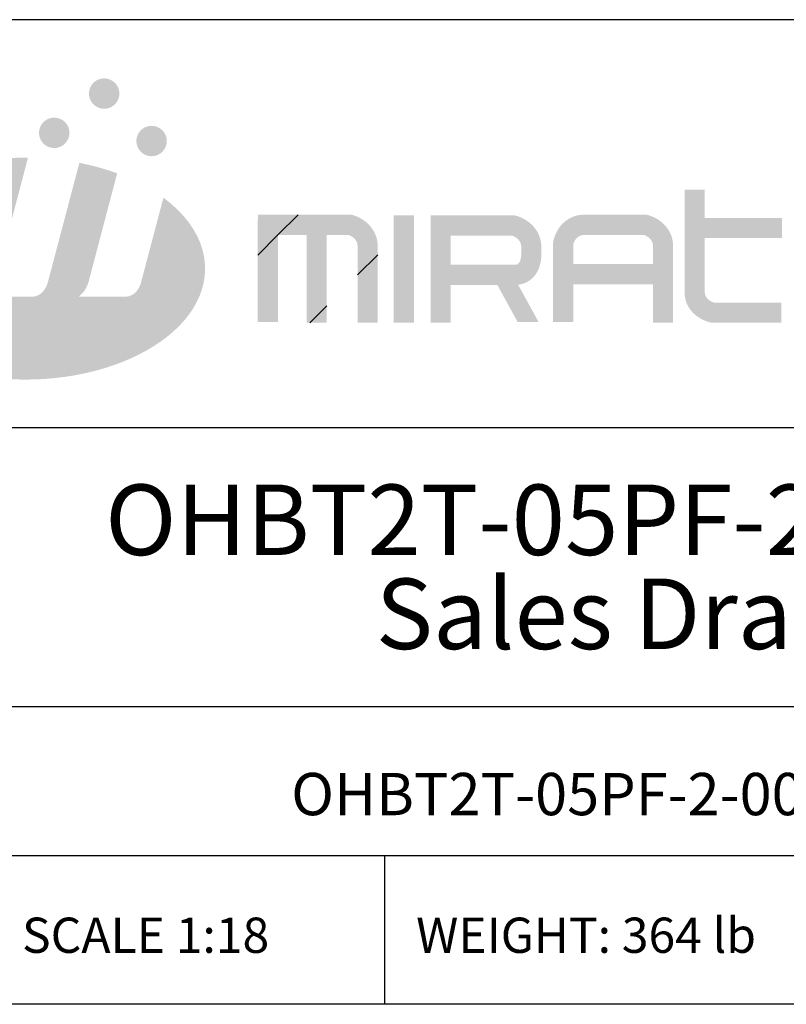
# Model space of a CAD drawing. Units: inches. Extents: x 0.5 to 10.5, y 0.5 to 7.9.
# Drawn here: x 8.1 to 9.3, y 0.5 to 2 of the extents above; entities that cross this region are included whole.
import ezdxf

# ---------------------------------------------------------------- set-up
doc = ezdxf.new("R2010")
doc.units = ezdxf.units.IN
doc.header["$MEASUREMENT"] = 0
for name, color, linetype in [('FORMAT', 7, 'Continuous'), ('LOGO_BLUE', 152, 'Continuous'), ('LOGO_GREEN', 134, 'Continuous')]:
    doc.layers.add(name, color=color, linetype=linetype)
doc.styles.add('SLDTEXTSTYLE0', font='TXT', dxfattribs={"width": 0.75})

# ---------------------------------------------------------------- blocks, each defined once
blk = doc.blocks.new('SW_NOTE_1')
at = {"layer": 'FORMAT', "color": 0, "char_height": 0.104167, "attachment_point": 2, "style": 'SLDTEXTSTYLE0'}
for s, insert in [('OHBT2T-05PF-2-00001NK0', (0.8447, 0.1343)), ('Sales Drawing', (0.8259, -0.0046))]:
    blk.add_mtext(s, dxfattribs=dict(at, insert=insert))

msp = doc.modelspace()

# ---------------------------------------------------------------- hatches: boundary and pattern name
at = {"layer": 'LOGO_BLUE'}
h = msp.add_hatch(color=256, dxfattribs=at)
edge = h.paths.add_edge_path(flags=0)
edge.add_spline(control_points=[(8.423404, 1.587036), (8.423404, 1.626885), (8.400288, 1.663391), (8.361891, 1.691794)], knot_values=[0, 0, 0, 0, 1, 1, 1, 1], weights=[1, 1, 1, 1], degree=3, periodic=0)
edge.add_line((8.361891, 1.691794), (8.328604, 1.565694))
edge.add_spline(control_points=[(8.328604, 1.565694), (8.324201, 1.551993), (8.315378, 1.545505), (8.304238, 1.545505)], knot_values=[0, 0, 0, 0, 1, 1, 1, 1], weights=[1, 1, 1, 1], degree=3, periodic=0)
edge.add_line((8.304238, 1.545505), (8.23684, 1.545505))
edge.add_spline(control_points=[(8.23684, 1.545505), (8.244487, 1.553298), (8.245737, 1.553298), (8.250816, 1.565694)], knot_values=[0, 0, 0, 0, 1, 1, 1, 1], weights=[1, 1, 1, 1], degree=3, periodic=0)
edge.add_line((8.250816, 1.565694), (8.293542, 1.727826))
edge.add_spline(control_points=[(8.293542, 1.727826), (8.276085, 1.734228), (8.257395, 1.739454), (8.2377, 1.743301)], knot_values=[0, 0, 0, 0, 1, 1, 1, 1], weights=[1, 1, 1, 1], degree=3, periodic=0)
edge.add_line((8.2377, 1.743301), (8.19079, 1.565694))
edge.add_spline(control_points=[(8.19079, 1.565694), (8.186382, 1.551993), (8.177546, 1.545505), (8.166412, 1.545505)], knot_values=[0, 0, 0, 0, 1, 1, 1, 1], weights=[1, 1, 1, 1], degree=3, periodic=0)
edge.add_line((8.166412, 1.545505), (8.099014, 1.545505))
edge.add_spline(control_points=[(8.099014, 1.545505), (8.106624, 1.553298), (8.107947, 1.553298), (8.112984, 1.565694)], knot_values=[0, 0, 0, 0, 1, 1, 1, 1], weights=[1, 1, 1, 1], degree=3, periodic=0)
edge.add_line((8.112984, 1.565694), (8.161442, 1.749655))
edge.add_spline(control_points=[(8.161442, 1.749655), (8.161442, 1.750094), (8.161528, 1.750491), (8.161558, 1.750911)], knot_values=[0, 0, 0, 0, 1, 1, 1, 1], weights=[1, 1, 1, 1], degree=3, periodic=0)
edge.add_spline(control_points=[(8.161558, 1.750911), (8.160028, 1.750923), (8.15854, 1.750978), (8.156997, 1.750978)], knot_values=[0, 0, 0, 0, 1, 1, 1, 1], weights=[1, 1, 1, 1], degree=3, periodic=0)
edge.add_spline(control_points=[(8.156997, 1.750978), (8.137722, 1.750978), (8.119003, 1.749692), (8.100923, 1.747326)], knot_values=[0, 0, 0, 0, 1, 1, 1, 1], weights=[1, 1, 1, 1], degree=3, periodic=0)
edge.add_line((8.100923, 1.747326), (8.052971, 1.565694))
edge.add_spline(control_points=[(8.052971, 1.565694), (8.048574, 1.551993), (8.039714, 1.545505), (8.028574, 1.545505)], knot_values=[0, 0, 0, 0, 1, 1, 1, 1], weights=[1, 1, 1, 1], degree=3, periodic=0)
edge.add_line((8.028574, 1.545505), (7.961207, 1.545505))
edge.add_spline(control_points=[(7.961207, 1.545505), (7.968817, 1.553298), (7.970079, 1.553298), (7.97514, 1.565694)], knot_values=[0, 0, 0, 0, 1, 1, 1, 1], weights=[1, 1, 1, 1], degree=3, periodic=0)
edge.add_line((7.97514, 1.565694), (8.017586, 1.726765))
edge.add_spline(control_points=[(8.017586, 1.726765), (7.94139, 1.697916), (7.890553, 1.646141), (7.890553, 1.587036)], knot_values=[0, 0, 0, 0, 1, 1, 1, 1], weights=[1, 1, 1, 1], degree=3, periodic=0)
edge.add_spline(control_points=[(7.890553, 1.587036), (7.890553, 1.496498), (8.009854, 1.423082), (8.156997, 1.423082)], knot_values=[0, 0, 0, 0, 1, 1, 1, 1], weights=[1, 1, 1, 1], degree=3, periodic=0)
edge.add_spline(control_points=[(8.156997, 1.423082), (8.304134, 1.423082), (8.423404, 1.496498), (8.423404, 1.587036)], knot_values=[0, 0, 0, 0, 1, 1, 1, 1], weights=[1, 1, 1, 1], degree=3, periodic=0)
h = msp.add_hatch(color=256, dxfattribs=at)
edge = h.paths.add_edge_path(flags=0)
edge.add_spline(control_points=[(9.161747, 1.661879), (9.161747, 1.685434), (9.161747, 1.703514)], knot_values=[0, 0, 0, 1, 1, 1], weights=[1, 1, 1], degree=2, periodic=0)
edge.add_line((9.161747, 1.703514), (9.131979, 1.703514))
edge.add_line((9.131979, 1.703514), (9.131979, 1.555572))
edge.add_spline(control_points=[(9.131979, 1.555572), (9.130802, 1.523541), (9.157247, 1.509968), (9.171406, 1.507334)], knot_values=[0, 0, 0, 0, 1, 1, 1, 1], weights=[1, 1, 1, 1], degree=3, periodic=0)
edge.add_line((9.171406, 1.507334), (9.172766, 1.507078))
edge.add_line((9.172766, 1.507078), (9.274981, 1.507078))
edge.add_line((9.274981, 1.507078), (9.274981, 1.536889))
edge.add_spline(control_points=[(9.274981, 1.536889), (9.179851, 1.536889), (9.176089, 1.536889)], knot_values=[0, 0, 0, 1, 1, 1], weights=[1, 1, 1], degree=2, periodic=0)
edge.add_spline(control_points=[(9.176089, 1.536889), (9.171882, 1.537944), (9.161747, 1.541676), (9.161747, 1.554182)], knot_values=[0, 0, 0, 0, 1, 1, 1, 1], weights=[1, 1, 1, 1], degree=3, periodic=0)
edge.add_spline(control_points=[(9.161747, 1.554182), (9.161747, 1.554322), (9.161747, 1.593762), (9.161747, 1.632062)], knot_values=[0, 0, 0, 0, 1, 1, 1, 1], weights=[1, 1, 1, 1], degree=3, periodic=0)
edge.add_line((9.161747, 1.632062), (9.276006, 1.632062))
edge.add_line((9.276006, 1.632062), (9.276006, 1.661879))
edge.add_line((9.276006, 1.661879), (9.161747, 1.661879))
h = msp.add_hatch(dxfattribs=at)
h.set_pattern_fill('ANSI31', color=152, style=0)
edge = h.paths.add_edge_path(flags=0)
edge.add_spline(control_points=[(8.678592, 1.621378), (8.677366, 1.649909), (8.653555, 1.66316), (8.641104, 1.666269)], knot_values=[0, 0, 0, 0, 1, 1, 1, 1], weights=[1, 1, 1, 1], degree=3, periodic=0)
edge.add_line((8.641104, 1.666269), (8.639335, 1.666702))
edge.add_line((8.639335, 1.666702), (8.501443, 1.666702))
edge.add_line((8.501443, 1.666702), (8.501443, 1.659867))
edge.add_line((8.501443, 1.659867), (8.501247, 1.659867))
edge.add_line((8.501247, 1.659867), (8.501247, 1.508114))
edge.add_line((8.501247, 1.508114), (8.531041, 1.508114))
edge.add_line((8.531041, 1.508114), (8.531041, 1.636903))
edge.add_spline(control_points=[(8.531041, 1.636903), (8.54359, 1.636903), (8.558694, 1.636903), (8.57345, 1.636903)], knot_values=[0, 0, 0, 0, 1, 1, 1, 1], weights=[1, 1, 1, 1], degree=3, periodic=0)
edge.add_line((8.57345, 1.636903), (8.57345, 1.507078))
edge.add_line((8.57345, 1.507078), (8.603268, 1.507078))
edge.add_line((8.603268, 1.507078), (8.603268, 1.636903))
edge.add_spline(control_points=[(8.603268, 1.636903), (8.62064, 1.636903), (8.633677, 1.636903), (8.635085, 1.636903)], knot_values=[0, 0, 0, 0, 1, 1, 1, 1], weights=[1, 1, 1, 1], degree=3, periodic=0)
edge.add_spline(control_points=[(8.635085, 1.636903), (8.638482, 1.635751), (8.648348, 1.631623), (8.648811, 1.620738)], knot_values=[0, 0, 0, 0, 1, 1, 1, 1], weights=[1, 1, 1, 1], degree=3, periodic=0)
edge.add_line((8.648811, 1.620738), (8.648811, 1.507078))
edge.add_line((8.648811, 1.507078), (8.678592, 1.507078))
edge.add_line((8.678592, 1.507078), (8.678592, 1.621378))
h = msp.add_hatch(color=256, dxfattribs=at)
edge = h.paths.add_edge_path(flags=0)
edge.add_spline(control_points=[(8.678592, 1.621378), (8.677366, 1.649909), (8.653555, 1.66316), (8.641104, 1.666269)], knot_values=[0, 0, 0, 0, 1, 1, 1, 1], weights=[1, 1, 1, 1], degree=3, periodic=0)
edge.add_line((8.641104, 1.666269), (8.639335, 1.666702))
edge.add_line((8.639335, 1.666702), (8.501443, 1.666702))
edge.add_line((8.501443, 1.666702), (8.501443, 1.659867))
edge.add_line((8.501443, 1.659867), (8.501247, 1.659867))
edge.add_line((8.501247, 1.659867), (8.501247, 1.508114))
edge.add_line((8.501247, 1.508114), (8.531041, 1.508114))
edge.add_line((8.531041, 1.508114), (8.531041, 1.636903))
edge.add_spline(control_points=[(8.531041, 1.636903), (8.54359, 1.636903), (8.558694, 1.636903), (8.57345, 1.636903)], knot_values=[0, 0, 0, 0, 1, 1, 1, 1], weights=[1, 1, 1, 1], degree=3, periodic=0)
edge.add_line((8.57345, 1.636903), (8.57345, 1.507078))
edge.add_line((8.57345, 1.507078), (8.603268, 1.507078))
edge.add_line((8.603268, 1.507078), (8.603268, 1.636903))
edge.add_spline(control_points=[(8.603268, 1.636903), (8.62064, 1.636903), (8.633677, 1.636903), (8.635085, 1.636903)], knot_values=[0, 0, 0, 0, 1, 1, 1, 1], weights=[1, 1, 1, 1], degree=3, periodic=0)
edge.add_spline(control_points=[(8.635085, 1.636903), (8.638482, 1.635751), (8.648348, 1.631623), (8.648811, 1.620738)], knot_values=[0, 0, 0, 0, 1, 1, 1, 1], weights=[1, 1, 1, 1], degree=3, periodic=0)
edge.add_line((8.648811, 1.620738), (8.648811, 1.507078))
edge.add_line((8.648811, 1.507078), (8.678592, 1.507078))
edge.add_line((8.678592, 1.507078), (8.678592, 1.621378))
msp.add_hatch(color=256, dxfattribs=at).paths.add_polyline_path([(8.702294, 1.665885), (8.702294, 1.507078), (8.732093, 1.507078), (8.732093, 1.665885)], flags=0)
h = msp.add_hatch(color=256, dxfattribs=at)
edge = h.paths.add_edge_path(flags=0)
edge.add_spline(control_points=[(8.908206, 1.574), (8.921816, 1.588085), (8.920542, 1.609616), (8.920359, 1.612031)], knot_values=[0, 0, 0, 0, 1, 1, 1, 1], weights=[1, 1, 1, 1], degree=3, periodic=0)
edge.add_line((8.920359, 1.612031), (8.920401, 1.620354))
edge.add_spline(control_points=[(8.920401, 1.620354), (8.919139, 1.648885), (8.89531, 1.662129), (8.882889, 1.665227)], knot_values=[0, 0, 0, 0, 1, 1, 1, 1], weights=[1, 1, 1, 1], degree=3, periodic=0)
edge.add_line((8.882889, 1.665227), (8.881102, 1.665672))
edge.add_line((8.881102, 1.665672), (8.756905, 1.665672))
edge.add_line((8.756905, 1.665672), (8.756905, 1.660519))
edge.add_line((8.756905, 1.660519), (8.75685, 1.660519))
edge.add_line((8.75685, 1.660519), (8.75685, 1.507078))
edge.add_line((8.75685, 1.507078), (8.786618, 1.507078))
edge.add_line((8.786618, 1.507078), (8.786618, 1.562969))
edge.add_line((8.786618, 1.562969), (8.855309, 1.562969))
edge.add_line((8.855309, 1.562969), (8.885468, 1.508017))
edge.add_line((8.885468, 1.508017), (8.916377, 1.508017))
edge.add_line((8.916377, 1.508017), (8.88609, 1.563231))
edge.add_spline(control_points=[(8.88609, 1.563231), (8.896871, 1.564621), (8.903993, 1.569579), (8.908206, 1.574)], knot_values=[0, 0, 0, 0, 1, 1, 1, 1], weights=[1, 1, 1, 1], degree=3, periodic=0)
edge = h.paths.add_edge_path(flags=0)
edge.add_spline(control_points=[(8.890639, 1.610854), (8.890639, 1.610305), (8.890675, 1.609707), (8.890675, 1.609055)], knot_values=[0, 0, 0, 0, 1, 1, 1, 1], weights=[1, 1, 1, 1], degree=3, periodic=0)
edge.add_spline(control_points=[(8.890675, 1.609055), (8.890656, 1.604427), (8.889727, 1.597748), (8.886672, 1.594675)], knot_values=[0, 0, 0, 0, 1, 1, 1, 1], weights=[1, 1, 1, 1], degree=3, periodic=0)
edge.add_spline(control_points=[(8.886672, 1.594675), (8.886058, 1.594069), (8.884488, 1.592467), (8.879279, 1.592774)], knot_values=[0, 0, 0, 0, 1, 1, 1, 1], weights=[1, 1, 1, 1], degree=3, periodic=0)
edge.add_line((8.879279, 1.592774), (8.786618, 1.592774))
edge.add_line((8.786618, 1.592774), (8.786618, 1.635879))
edge.add_spline(control_points=[(8.786618, 1.635879), (8.821131, 1.635879), (8.873754, 1.635879), (8.876834, 1.635879)], knot_values=[0, 0, 0, 0, 1, 1, 1, 1], weights=[1, 1, 1, 1], degree=3, periodic=0)
edge.add_spline(control_points=[(8.876834, 1.635879), (8.880267, 1.634726), (8.890114, 1.630586), (8.890639, 1.619695)], knot_values=[0, 0, 0, 0, 1, 1, 1, 1], weights=[1, 1, 1, 1], degree=3, periodic=0)
edge.add_line((8.890639, 1.619695), (8.890639, 1.610854))
h = msp.add_hatch(color=256, dxfattribs=at)
edge = h.paths.add_edge_path(flags=0)
edge.add_spline(control_points=[(9.115179, 1.621385), (9.113954, 1.649916), (9.0901, 1.663166), (9.077618, 1.666276)], knot_values=[0, 0, 0, 0, 1, 1, 1, 1], weights=[1, 1, 1, 1], degree=3, periodic=0)
edge.add_line((9.077618, 1.666276), (9.075837, 1.666709))
edge.add_line((9.075837, 1.666709), (8.986287, 1.666709))
edge.add_spline(control_points=[(8.986287, 1.666709), (8.954213, 1.667891), (8.94067, 1.641415), (8.93803, 1.627238)], knot_values=[0, 0, 0, 0, 1, 1, 1, 1], weights=[1, 1, 1, 1], degree=3, periodic=0)
edge.add_line((8.93803, 1.627238), (8.937755, 1.625891))
edge.add_line((8.937755, 1.625891), (8.937755, 1.50812))
edge.add_line((8.937755, 1.50812), (8.967573, 1.50812))
edge.add_spline(control_points=[(8.967573, 1.50812), (8.967573, 1.53584), (8.967573, 1.564012)], knot_values=[0, 0, 0, 1, 1, 1], weights=[1, 1, 1], degree=2, periodic=0)
edge.add_line((8.967573, 1.564012), (9.085374, 1.564012))
edge.add_line((9.085374, 1.564012), (9.085374, 1.507084))
edge.add_line((9.085374, 1.507084), (9.115179, 1.507084))
edge.add_line((9.115179, 1.507084), (9.115179, 1.621385))
edge = h.paths.add_edge_path(flags=0)
edge.add_spline(control_points=[(8.98572, 1.636909), (9.067069, 1.636909), (9.071618, 1.636909)], knot_values=[0, 0, 0, 1, 1, 1], weights=[1, 1, 1], degree=2, periodic=0)
edge.add_spline(control_points=[(9.071618, 1.636909), (9.075051, 1.635757), (9.084892, 1.631629), (9.085374, 1.620756)], knot_values=[0, 0, 0, 0, 1, 1, 1, 1], weights=[1, 1, 1, 1], degree=3, periodic=0)
edge.add_line((9.085374, 1.620756), (9.085374, 1.593817))
edge.add_line((9.085374, 1.593817), (8.967573, 1.593817))
edge.add_spline(control_points=[(8.967573, 1.593817), (8.967573, 1.609494), (8.967573, 1.621354), (8.967573, 1.622561)], knot_values=[0, 0, 0, 0, 1, 1, 1, 1], weights=[1, 1, 1, 1], degree=3, periodic=0)
edge.add_spline(control_points=[(8.967573, 1.622561), (8.968658, 1.626897), (8.972543, 1.637403), (8.98572, 1.636909)], knot_values=[0, 0, 0, 0, 1, 1, 1, 1], weights=[1, 1, 1, 1], degree=3, periodic=0)
at = {"layer": 'LOGO_GREEN'}
h = msp.add_hatch(color=256, dxfattribs=at)
edge = h.paths.add_edge_path(flags=0)
edge.add_spline(control_points=[(8.274329, 1.823254), (8.286676, 1.823254), (8.296768, 1.833273), (8.296768, 1.845694)], knot_values=[0, 0, 0, 0, 1, 1, 1, 1], weights=[1, 1, 1, 1], degree=3, periodic=0)
edge.add_spline(control_points=[(8.296768, 1.845694), (8.296768, 1.858084), (8.286676, 1.868072), (8.274329, 1.868072)], knot_values=[0, 0, 0, 0, 1, 1, 1, 1], weights=[1, 1, 1, 1], degree=3, periodic=0)
edge.add_spline(control_points=[(8.274329, 1.868072), (8.26195, 1.868072), (8.251914, 1.858084), (8.251914, 1.845694)], knot_values=[0, 0, 0, 0, 1, 1, 1, 1], weights=[1, 1, 1, 1], degree=3, periodic=0)
edge.add_spline(control_points=[(8.251914, 1.845694), (8.251914, 1.833273), (8.26195, 1.823254), (8.274329, 1.823254)], knot_values=[0, 0, 0, 0, 1, 1, 1, 1], weights=[1, 1, 1, 1], degree=3, periodic=0)
h = msp.add_hatch(color=256, dxfattribs=at)
edge = h.paths.add_edge_path(flags=0)
edge.add_spline(control_points=[(8.200559, 1.765259), (8.212925, 1.765259), (8.222992, 1.77529), (8.222992, 1.787711)], knot_values=[0, 0, 0, 0, 1, 1, 1, 1], weights=[1, 1, 1, 1], degree=3, periodic=0)
edge.add_spline(control_points=[(8.222992, 1.787711), (8.222992, 1.800089), (8.212925, 1.810083), (8.200559, 1.810083)], knot_values=[0, 0, 0, 0, 1, 1, 1, 1], weights=[1, 1, 1, 1], degree=3, periodic=0)
edge.add_spline(control_points=[(8.200559, 1.810083), (8.188168, 1.810083), (8.178126, 1.800089), (8.178126, 1.787711)], knot_values=[0, 0, 0, 0, 1, 1, 1, 1], weights=[1, 1, 1, 1], degree=3, periodic=0)
edge.add_spline(control_points=[(8.178126, 1.787711), (8.178126, 1.77529), (8.188168, 1.765259), (8.200559, 1.765259)], knot_values=[0, 0, 0, 0, 1, 1, 1, 1], weights=[1, 1, 1, 1], degree=3, periodic=0)
h = msp.add_hatch(color=256, dxfattribs=at)
edge = h.paths.add_edge_path(flags=0)
edge.add_spline(control_points=[(8.344391, 1.753167), (8.356781, 1.753167), (8.366849, 1.763192), (8.366849, 1.775601)], knot_values=[0, 0, 0, 0, 1, 1, 1, 1], weights=[1, 1, 1, 1], degree=3, periodic=0)
edge.add_spline(control_points=[(8.366849, 1.775601), (8.366849, 1.787979), (8.356781, 1.797985), (8.344391, 1.797985)], knot_values=[0, 0, 0, 0, 1, 1, 1, 1], weights=[1, 1, 1, 1], degree=3, periodic=0)
edge.add_spline(control_points=[(8.344391, 1.797985), (8.332055, 1.797985), (8.321994, 1.787979), (8.321994, 1.775601)], knot_values=[0, 0, 0, 0, 1, 1, 1, 1], weights=[1, 1, 1, 1], degree=3, periodic=0)
edge.add_spline(control_points=[(8.321994, 1.775601), (8.321994, 1.763192), (8.332055, 1.753167), (8.344391, 1.753167)], knot_values=[0, 0, 0, 0, 1, 1, 1, 1], weights=[1, 1, 1, 1], degree=3, periodic=0)

# ---------------------------------------------------------------- linework, layer by layer
at = {"layer": 'FORMAT'}
for p, q in [((10.499997, 1.954857), (7.799997, 1.954857)), ((7.799997, 1.352524), (10.499997, 1.352524)), ((7.799997, 0.940002), (10.499997, 0.940002)), ((7.799997, 0.720002), (10.499997, 0.720002)), ((8.688431, 0.720002), (8.688431, 0.500002)), ((10.499997, 0.500002), (0.499997, 0.500002))]:
    msp.add_line(p, q, dxfattribs=at)

# ---------------------------------------------------------------- block references
msp.add_blockref('SW_NOTE_1', (8.317155, 1.133695), dxfattribs=at)

# ---------------------------------------------------------------- texts
at = {"layer": 'FORMAT', "style": 'SLDTEXTSTYLE0'}
for s, insert, char_height, attachment_point in [('OHBT2T-05PF-2-00001NK0 SD', (9.146691, 0.841913), 0.0625, 2), ('SCALE 1:18', (8.335565, 0.628112), 0.0520833, 2), ('WEIGHT: 364 lb', (8.735338, 0.628112), 0.05208333, 1)]:
    msp.add_mtext(s, dxfattribs=dict(at, insert=insert, char_height=char_height, attachment_point=attachment_point))

doc.saveas('drawing.dxf')
